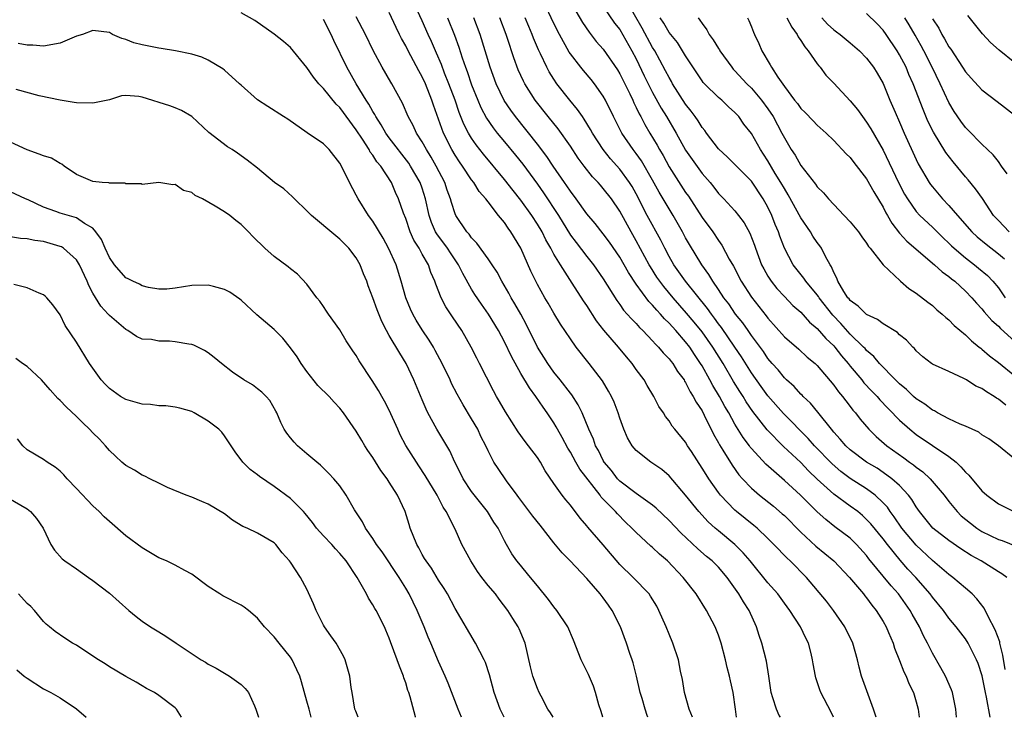
# Model space of a CAD drawing. Units: inches. Extents: x 2641205 to 2643000, y 1560000 to 1561272.
# Drawn here: x 2642486 to 2642606, y 1560000 to 1560085 of the extents above; entities that cross this region are included whole.
import ezdxf

# ---------------------------------------------------------------- set-up
doc = ezdxf.new("R2010")
doc.units = ezdxf.units.IN
doc.header["$MEASUREMENT"] = 0
doc.layers.add('LD26401560_2ft', color=104, linetype='Continuous')

msp = doc.modelspace()

# ---------------------------------------------------------------- linework, layer by layer
at = {"layer": 'LD26401560_2ft'}
for points, elevation in [([(2642590.14, 1560000), (2642589.82, 1560001), (2642588.39, 1560005), (2642588.08, 1560006.08), (2642587.87, 1560007), (2642587.31, 1560009), (2642586.35, 1560011), (2642584.97, 1560013), (2642584.1, 1560014.1), (2642581.68, 1560017), (2642579.7, 1560019), (2642579.33, 1560019.33), (2642577.73, 1560021), (2642577, 1560021.73), (2642575.68, 1560023), (2642575.31, 1560023.31), (2642573.2, 1560025), (2642573, 1560025.18), (2642571.26, 1560027), (2642571, 1560027.33), (2642569.81, 1560029), (2642569.49, 1560029.49), (2642569, 1560030.3), (2642567.7, 1560032.3), (2642567.25, 1560033), (2642567, 1560033.43), (2642565.69, 1560035), (2642565.39, 1560035.39), (2642565, 1560036.03), (2642564.56, 1560036.56), (2642564.3, 1560037), (2642563.76, 1560037.76), (2642563.15, 1560039), (2642562.33, 1560040.33), (2642561.95, 1560041), (2642561, 1560042.29), (2642560.51, 1560043), (2642559.82, 1560043.82), (2642558.87, 1560045), (2642557.06, 1560047.06), (2642556.17, 1560048.17), (2642555, 1560050.03), (2642554.6, 1560050.6), (2642553.23, 1560052.77), (2642551.79, 1560055), (2642551, 1560056.29), (2642550.62, 1560057), (2642550.02, 1560058.02), (2642549.56, 1560059), (2642549, 1560059.95), (2642548.32, 1560061), (2642547, 1560062.85), (2642546.04, 1560064.04), (2642545, 1560065.38), (2642542.43, 1560068.43), (2642541.56, 1560069.56), (2642541, 1560070.4), (2642540.64, 1560071), (2642540.08, 1560072.08), (2642539.5, 1560073.5), (2642538.99, 1560075), (2642538.25, 1560077), (2642537.73, 1560078.27), (2642537.33, 1560079.33), (2642536.73, 1560080.73), (2642536.6, 1560081), (2642536.13, 1560082.13), (2642535.73, 1560083), (2642535, 1560084.63), (2642533.9, 1560087)], 8166), ([(2642606.01, 1560017), (2642605.43, 1560017.43), (2642605, 1560017.68), (2642602.91, 1560019), (2642601.68, 1560019.68), (2642600.46, 1560020.46), (2642599, 1560021.47), (2642597.02, 1560023), (2642595.4, 1560025), (2642595, 1560025.58), (2642594.47, 1560026.47), (2642594.08, 1560027), (2642593, 1560028.16), (2642592.07, 1560029), (2642591, 1560029.77), (2642590.26, 1560030.26), (2642588.99, 1560031), (2642587, 1560032.5), (2642586.46, 1560033), (2642585.8, 1560033.8), (2642585, 1560034.66), (2642584.71, 1560035), (2642583.07, 1560037.07), (2642582.17, 1560038.17), (2642581.29, 1560039), (2642581.15, 1560039.15), (2642581, 1560039.29), (2642580.19, 1560040.19), (2642579.26, 1560041), (2642579, 1560041.25), (2642578.23, 1560042.23), (2642577.53, 1560043), (2642577, 1560043.62), (2642576.45, 1560044.45), (2642575, 1560046.42), (2642574.77, 1560046.77), (2642574.6, 1560047), (2642573.95, 1560047.95), (2642573.07, 1560049), (2642572.25, 1560050.25), (2642571.66, 1560051), (2642571, 1560052.01), (2642570.31, 1560053), (2642569.83, 1560053.83), (2642568.97, 1560055), (2642567.47, 1560057.47), (2642567, 1560058.29), (2642566.63, 1560059), (2642565.49, 1560061), (2642565, 1560061.79), (2642563.81, 1560063.81), (2642563, 1560065.29), (2642561.63, 1560067.63), (2642561, 1560068.52), (2642560.62, 1560069), (2642559.25, 1560071), (2642558.23, 1560073), (2642557.28, 1560075), (2642557, 1560075.51), (2642555.95, 1560077), (2642555.53, 1560077.53), (2642554.6, 1560078.6), (2642554.28, 1560079), (2642553, 1560080.63), (2642552.85, 1560080.85), (2642551.67, 1560083), (2642551, 1560084.32), (2642549.73, 1560087)], 8176), ([(2642552.98, 1560087), (2642554.46, 1560084.46), (2642555.27, 1560083.27), (2642556.15, 1560082.15), (2642557, 1560081.2), (2642558.71, 1560078.71), (2642559, 1560078.22), (2642560.21, 1560075.79), (2642560.58, 1560075), (2642560.7, 1560074.7), (2642561, 1560074.13), (2642561.36, 1560073.36), (2642561.56, 1560073), (2642562.04, 1560072.04), (2642562.65, 1560071), (2642563.54, 1560069.54), (2642563.82, 1560069), (2642564.26, 1560068.26), (2642565, 1560066.92), (2642567, 1560063.8), (2642567.34, 1560063.34), (2642569, 1560060.75), (2642570.31, 1560059), (2642571, 1560057.93), (2642571.39, 1560057.39), (2642572.3, 1560055.7), (2642572.82, 1560054.82), (2642573.76, 1560053), (2642575, 1560051.08), (2642576.8, 1560048.8), (2642577, 1560048.53), (2642579, 1560046.25), (2642580.74, 1560044.74), (2642581.78, 1560043.78), (2642582.73, 1560043), (2642583, 1560042.74), (2642585, 1560040.36), (2642585.56, 1560039.56), (2642586.06, 1560039), (2642586.46, 1560038.46), (2642587, 1560037.78), (2642587.33, 1560037.33), (2642587.63, 1560037), (2642588.22, 1560036.22), (2642589.26, 1560035), (2642590.14, 1560034.14), (2642591.46, 1560033), (2642593.53, 1560031.53), (2642594.22, 1560031), (2642594.68, 1560030.68), (2642595, 1560030.39), (2642595.82, 1560029.82), (2642596.71, 1560029), (2642598.4, 1560027), (2642599, 1560026.22), (2642599.99, 1560025), (2642600.5, 1560024.5), (2642601.6, 1560023.6), (2642602.37, 1560023), (2642603, 1560022.59), (2642605, 1560021.62), (2642605.47, 1560021.47), (2642608.32, 1560020.32)], 8178), ([(2642607, 1560031.38), (2642605.03, 1560033), (2642603.84, 1560033.84), (2642603, 1560034.35), (2642602.64, 1560034.64), (2642601, 1560035.39), (2642600.37, 1560035.63), (2642599, 1560036.28), (2642597.61, 1560037), (2642597.23, 1560037.23), (2642597, 1560037.31), (2642596.05, 1560038.05), (2642595, 1560038.72), (2642594.69, 1560039), (2642593.83, 1560039.83), (2642593, 1560040.51), (2642592.5, 1560041), (2642590.54, 1560043), (2642589.86, 1560043.86), (2642589, 1560044.57), (2642588.81, 1560044.81), (2642588.62, 1560045), (2642587, 1560046.57), (2642585.86, 1560047.86), (2642584.88, 1560048.88), (2642583.23, 1560051), (2642583.15, 1560051.15), (2642583, 1560051.34), (2642581.61, 1560053), (2642581.38, 1560053.38), (2642580.09, 1560055), (2642579.01, 1560057.01), (2642578.46, 1560058.46), (2642578.29, 1560059), (2642577.89, 1560059.89), (2642577.48, 1560061), (2642577, 1560062), (2642576.44, 1560063), (2642575, 1560065.16), (2642574.08, 1560066.08), (2642573, 1560067.2), (2642572.08, 1560068.08), (2642571, 1560069.07), (2642569.53, 1560071), (2642569.32, 1560071.32), (2642569, 1560071.7), (2642568.51, 1560072.51), (2642568.18, 1560073), (2642567.68, 1560073.68), (2642567, 1560074.53), (2642565.43, 1560077), (2642565.28, 1560077.28), (2642565, 1560077.75), (2642564.58, 1560078.58), (2642563.88, 1560079.88), (2642563.25, 1560081), (2642563, 1560081.4), (2642561.74, 1560083.74), (2642559.87, 1560087)], 8182), ([(2642567.85, 1560000), (2642567.45, 1560001), (2642566.87, 1560003), (2642566.61, 1560004.61), (2642566.38, 1560005.62), (2642566.12, 1560007), (2642565.46, 1560009), (2642565, 1560010.09), (2642564.65, 1560011), (2642563.77, 1560013), (2642563.49, 1560013.49), (2642562.74, 1560014.74), (2642562.56, 1560015), (2642560.63, 1560017), (2642559, 1560018.58), (2642557, 1560020.97), (2642555.12, 1560023.12), (2642555, 1560023.28), (2642554.2, 1560024.2), (2642553, 1560025.78), (2642552.45, 1560026.45), (2642552.02, 1560027), (2642551, 1560028.42), (2642549.96, 1560029.96), (2642549.37, 1560031), (2642549, 1560031.56), (2642547.93, 1560033), (2642547.52, 1560033.52), (2642546.68, 1560034.68), (2642545.12, 1560037.12), (2642544.4, 1560038.4), (2642544.04, 1560039), (2642543.67, 1560039.67), (2642541.98, 1560043), (2642541.63, 1560043.63), (2642540.94, 1560045), (2642539.8, 1560047), (2642538.69, 1560048.69), (2642537.88, 1560049.88), (2642537.3, 1560051), (2642536.64, 1560052.64), (2642536.54, 1560053), (2642536.07, 1560054.07), (2642535.76, 1560055), (2642535, 1560056.3), (2642534.62, 1560057), (2642533.99, 1560057.99), (2642533.55, 1560059), (2642533, 1560060.62), (2642532.74, 1560061.26), (2642532.14, 1560063), (2642531.77, 1560063.77), (2642531.27, 1560065), (2642529.96, 1560067), (2642529.51, 1560067.51), (2642529, 1560068.31), (2642528.69, 1560068.69), (2642528.54, 1560069), (2642527.75, 1560070.25), (2642527, 1560071.4), (2642525, 1560074.1), (2642524.53, 1560074.53), (2642523, 1560076.42), (2642522.44, 1560077), (2642521.79, 1560077.79), (2642521, 1560078.97), (2642519, 1560081.41), (2642518.14, 1560082.14), (2642517, 1560083.04), (2642514.68, 1560084.68), (2642513, 1560085.62)], 8158), ([(2642584.99, 1560000), (2642584.7, 1560000.64), (2642583.45, 1560003), (2642583.33, 1560003.33), (2642583, 1560004.33), (2642582.82, 1560004.81), (2642582.77, 1560005), (2642582.49, 1560006.49), (2642582.43, 1560007), (2642582.26, 1560007.74), (2642581.94, 1560009), (2642581.61, 1560009.61), (2642580.97, 1560011), (2642579.66, 1560013), (2642579, 1560013.87), (2642578.19, 1560015), (2642577, 1560016.36), (2642574.85, 1560019), (2642574.01, 1560020.01), (2642573, 1560021.01), (2642571, 1560022.66), (2642570.59, 1560023), (2642569.76, 1560023.76), (2642568.6, 1560025), (2642567, 1560026.99), (2642565, 1560029.34), (2642564.1, 1560030.1), (2642562.77, 1560031), (2642561, 1560032.41), (2642560.51, 1560033), (2642559.96, 1560033.96), (2642559.48, 1560035), (2642559, 1560036.37), (2642558.8, 1560037), (2642558.31, 1560038.31), (2642558, 1560039), (2642557.65, 1560039.65), (2642556.89, 1560040.89), (2642555.3, 1560043), (2642553.71, 1560045), (2642553, 1560045.98), (2642551.79, 1560047.79), (2642551, 1560049.11), (2642550.32, 1560050.32), (2642549.91, 1560051), (2642549, 1560052.6), (2642548.21, 1560054.21), (2642546.99, 1560057), (2642545.78, 1560059), (2642545.44, 1560059.44), (2642545, 1560060.12), (2642544.28, 1560061), (2642543, 1560062.63), (2642542.73, 1560063), (2642541.92, 1560063.92), (2642541.26, 1560065), (2642541, 1560065.33), (2642539.89, 1560067), (2642539.52, 1560067.52), (2642539, 1560068.33), (2642538.6, 1560069), (2642537.6, 1560071), (2642536.38, 1560074.38), (2642536.18, 1560075), (2642535.39, 1560077), (2642535, 1560077.86), (2642534.58, 1560078.58), (2642533.29, 1560081), (2642533, 1560081.59), (2642532.49, 1560082.49), (2642532.26, 1560083), (2642531.83, 1560083.83), (2642531, 1560085.67)], 8164), ([(2642557, 1560086.39), (2642558.38, 1560084.38), (2642559, 1560083.59), (2642560.49, 1560081), (2642561, 1560080.01), (2642561.97, 1560077.97), (2642562.45, 1560077), (2642563, 1560075.95), (2642564.05, 1560074.05), (2642564.69, 1560073), (2642565.84, 1560071), (2642567, 1560068.92), (2642567.79, 1560067.79), (2642569, 1560066.11), (2642569.97, 1560065), (2642570.44, 1560064.44), (2642571, 1560063.66), (2642571.65, 1560063), (2642573, 1560061.54), (2642573.43, 1560061), (2642574.11, 1560060.11), (2642574.82, 1560058.82), (2642575.37, 1560057.37), (2642575.49, 1560057), (2642576.24, 1560055), (2642576.49, 1560054.49), (2642577, 1560053.61), (2642577.39, 1560053), (2642578.1, 1560052.1), (2642579, 1560051.14), (2642580.05, 1560050.05), (2642581, 1560049.22), (2642582.04, 1560048.04), (2642583, 1560047.26), (2642584.04, 1560046.04), (2642585, 1560045.14), (2642585.13, 1560045), (2642585.93, 1560043.93), (2642586.75, 1560043), (2642587, 1560042.68), (2642588.42, 1560041), (2642588.67, 1560040.67), (2642589.64, 1560039.64), (2642590.27, 1560039), (2642590.59, 1560038.59), (2642591.56, 1560037.56), (2642592.13, 1560037), (2642592.54, 1560036.54), (2642593, 1560036.1), (2642594.23, 1560035), (2642595, 1560034.37), (2642597, 1560033.02), (2642599, 1560031.71), (2642599.88, 1560031), (2642600.46, 1560030.46), (2642601, 1560029.81), (2642601.42, 1560029.42), (2642603, 1560027.52), (2642603.6, 1560027), (2642605, 1560025.95), (2642606.88, 1560025)], 8180), ([(2642606.3, 1560059), (2642605, 1560060.36), (2642604.42, 1560061), (2642603.06, 1560063.06), (2642602.24, 1560064.24), (2642601.32, 1560065.32), (2642601, 1560065.68), (2642599.5, 1560067.5), (2642598.63, 1560068.63), (2642597.1, 1560071.1), (2642596.45, 1560072.45), (2642595.85, 1560073.85), (2642594.64, 1560077), (2642594.13, 1560078.13), (2642593.78, 1560079), (2642593, 1560080.52), (2642592.72, 1560081), (2642591.38, 1560083), (2642591, 1560083.53), (2642590.29, 1560084.29), (2642589, 1560085.55)], 8194), ([(2642573.19, 1560000), (2642573.07, 1560001), (2642572.77, 1560003), (2642572.45, 1560004.45), (2642572.35, 1560005), (2642572.05, 1560006.05), (2642571.86, 1560007), (2642571.33, 1560009), (2642571, 1560009.97), (2642570.6, 1560011), (2642569.56, 1560013), (2642568.29, 1560015), (2642566.71, 1560017), (2642564.81, 1560019), (2642563.83, 1560019.83), (2642563, 1560020.62), (2642562.79, 1560020.79), (2642561, 1560022.45), (2642560.48, 1560023), (2642559.71, 1560023.71), (2642558.71, 1560024.71), (2642558.48, 1560025), (2642556.76, 1560026.76), (2642556.61, 1560027), (2642554.16, 1560030.16), (2642553.68, 1560031), (2642553, 1560032.24), (2642552.7, 1560032.7), (2642552, 1560034), (2642551.44, 1560035), (2642551.29, 1560035.29), (2642551, 1560035.77), (2642550.19, 1560037), (2642549.69, 1560037.69), (2642548.8, 1560039), (2642548.03, 1560040.03), (2642547, 1560041.8), (2642545.85, 1560043.85), (2642545, 1560045.62), (2642544.27, 1560047), (2642543.07, 1560049), (2642542.2, 1560050.2), (2642541.4, 1560051.4), (2642541, 1560052.04), (2642539.93, 1560053.93), (2642539.41, 1560055), (2642538.44, 1560056.44), (2642538.08, 1560057), (2642536.76, 1560058.76), (2642536.62, 1560059), (2642536.13, 1560060.13), (2642535.83, 1560061), (2642535.41, 1560063), (2642535, 1560064.29), (2642534.75, 1560065), (2642533.6, 1560067), (2642533.36, 1560067.36), (2642531, 1560070.42), (2642530.58, 1560071), (2642530.02, 1560072.02), (2642529.37, 1560073), (2642529.25, 1560073.25), (2642529, 1560073.64), (2642528.53, 1560074.53), (2642528.2, 1560075), (2642526.97, 1560077), (2642525.83, 1560079), (2642524.26, 1560082.26), (2642523.93, 1560083), (2642523, 1560084.79)], 8160), ([(2642578.52, 1560000), (2642578.36, 1560000.24), (2642578.03, 1560001), (2642577.62, 1560002.38), (2642577.39, 1560003), (2642577.1, 1560005), (2642576.82, 1560006.82), (2642576.25, 1560009), (2642575.94, 1560009.94), (2642575.62, 1560011), (2642574.72, 1560013), (2642574.03, 1560014.03), (2642573.45, 1560015), (2642572.05, 1560017), (2642571, 1560018.23), (2642570.24, 1560019), (2642569.55, 1560019.55), (2642568.47, 1560020.47), (2642566.42, 1560022.42), (2642565, 1560023.93), (2642563.42, 1560025.42), (2642563, 1560025.77), (2642561.29, 1560027), (2642561, 1560027.19), (2642559, 1560028.72), (2642558.73, 1560029), (2642557.98, 1560029.98), (2642557.12, 1560031), (2642557, 1560031.2), (2642556.41, 1560032.41), (2642556.07, 1560033), (2642555.8, 1560033.8), (2642555.25, 1560035), (2642554.45, 1560037), (2642553.97, 1560037.97), (2642553.18, 1560039.18), (2642553, 1560039.38), (2642551.76, 1560041), (2642551, 1560041.94), (2642550.25, 1560043), (2642549, 1560044.98), (2642547.69, 1560047.69), (2642547, 1560049), (2642546.27, 1560050.27), (2642545.82, 1560051), (2642545.54, 1560051.54), (2642544.66, 1560053), (2642544.09, 1560054.09), (2642543.5, 1560055), (2642543, 1560055.73), (2642541.64, 1560057.64), (2642541, 1560058.28), (2642540.7, 1560058.7), (2642540.42, 1560059), (2642539.07, 1560061), (2642539, 1560061.17), (2642538.56, 1560062.56), (2642538.46, 1560063), (2642538.05, 1560064.05), (2642537.74, 1560065), (2642536.7, 1560067), (2642536.09, 1560068.09), (2642535.51, 1560069), (2642535, 1560069.95), (2642534.32, 1560071), (2642533.91, 1560071.91), (2642533.29, 1560073), (2642532.62, 1560074.62), (2642531.32, 1560077), (2642531.2, 1560077.2), (2642530.15, 1560079), (2642529.05, 1560081.05), (2642528.1, 1560083), (2642527, 1560085.13)], 8162), ([(2642538.09, 1560085), (2642538.92, 1560082.92), (2642539.45, 1560081.45), (2642539.86, 1560080.14), (2642540.26, 1560079), (2642540.47, 1560078.47), (2642541, 1560076.87), (2642541.75, 1560075), (2642542.13, 1560074.13), (2642542.82, 1560072.82), (2642543.63, 1560071.63), (2642544.13, 1560071), (2642545, 1560069.93), (2642546.33, 1560068.33), (2642547.23, 1560067.23), (2642549, 1560064.81), (2642549.75, 1560063.75), (2642551.56, 1560061), (2642553, 1560058.6), (2642553.69, 1560057.69), (2642555, 1560056.01), (2642555.82, 1560055), (2642557, 1560053.28), (2642558.65, 1560050.65), (2642559, 1560050.17), (2642559.47, 1560049.47), (2642559.92, 1560049), (2642560.42, 1560048.42), (2642561, 1560047.85), (2642561.39, 1560047.39), (2642561.81, 1560047), (2642563, 1560045.76), (2642563.34, 1560045.34), (2642563.72, 1560045), (2642564.29, 1560044.29), (2642565, 1560043.58), (2642565.24, 1560043.24), (2642565.45, 1560043), (2642566.03, 1560042.03), (2642566.81, 1560041), (2642566.87, 1560040.87), (2642567, 1560040.7), (2642567.57, 1560039.57), (2642567.94, 1560039), (2642568.29, 1560038.29), (2642569, 1560037.24), (2642569.27, 1560036.73), (2642570.41, 1560034.41), (2642571, 1560033.36), (2642571.12, 1560033.12), (2642571.53, 1560032.47), (2642572.64, 1560030.64), (2642573.48, 1560029.48), (2642573.9, 1560029), (2642575, 1560027.83), (2642575.97, 1560027), (2642577.67, 1560025.67), (2642578.75, 1560024.75), (2642579, 1560024.53), (2642581, 1560022.52), (2642582.81, 1560020.81), (2642585.02, 1560019), (2642586.93, 1560017), (2642588.61, 1560015), (2642588.78, 1560014.78), (2642589, 1560014.51), (2642589.63, 1560013.63), (2642590.16, 1560013), (2642591, 1560011.66), (2642591.38, 1560011), (2642591.67, 1560010.32), (2642592.22, 1560009), (2642592.39, 1560008.39), (2642593, 1560006.89), (2642593.51, 1560005.51), (2642593.78, 1560005), (2642594.12, 1560004.12), (2642594.67, 1560003), (2642595, 1560001.9), (2642595.24, 1560001), (2642595.38, 1560000)], 8168), ([(2642599.9, 1560000), (2642599.85, 1560001), (2642599.43, 1560003), (2642599.32, 1560003.32), (2642598.58, 1560005), (2642598.03, 1560006.03), (2642597, 1560007.81), (2642596.41, 1560009), (2642595.91, 1560009.91), (2642595.4, 1560011), (2642594.53, 1560012.53), (2642594.27, 1560013), (2642592.86, 1560015), (2642591.99, 1560015.99), (2642589.28, 1560019.28), (2642589, 1560019.66), (2642587.78, 1560021), (2642587, 1560021.76), (2642585.15, 1560023.15), (2642584.03, 1560024.03), (2642583, 1560024.96), (2642580.95, 1560027), (2642579, 1560028.8), (2642576.75, 1560030.75), (2642575, 1560032.67), (2642574.85, 1560032.85), (2642574.75, 1560033), (2642573.99, 1560033.99), (2642573, 1560035.64), (2642572.24, 1560037), (2642571.77, 1560037.77), (2642571.11, 1560039), (2642570.31, 1560040.31), (2642569.95, 1560041), (2642569, 1560042.72), (2642568.83, 1560043), (2642568.08, 1560044.08), (2642567.5, 1560045), (2642567, 1560045.65), (2642565.8, 1560047), (2642565, 1560047.89), (2642564.43, 1560048.43), (2642563.96, 1560049), (2642563.49, 1560049.49), (2642563, 1560050.09), (2642562.54, 1560050.54), (2642561, 1560052.66), (2642560.06, 1560054.06), (2642559, 1560055.91), (2642557.75, 1560057.75), (2642557, 1560058.76), (2642556, 1560060), (2642555, 1560061.17), (2642553.71, 1560063), (2642553, 1560063.93), (2642552.58, 1560064.58), (2642552.28, 1560065), (2642550.92, 1560067), (2642550.16, 1560068.16), (2642549, 1560069.67), (2642546.33, 1560073), (2642545.77, 1560073.77), (2642544.96, 1560074.96), (2642543.98, 1560077), (2642543.27, 1560079), (2642542.67, 1560081), (2642542.03, 1560083), (2642541.29, 1560085)], 8170), ([(2642604, 1560000), (2642603.56, 1560002.44), (2642603.42, 1560003), (2642603.04, 1560005.04), (2642602.56, 1560006.56), (2642602.36, 1560007), (2642601.34, 1560009), (2642601, 1560009.52), (2642599.89, 1560011), (2642599, 1560012.06), (2642598.32, 1560013), (2642597, 1560014.61), (2642596.72, 1560015), (2642594.98, 1560017), (2642594.02, 1560018.02), (2642593.09, 1560019.09), (2642591.53, 1560021), (2642591, 1560021.69), (2642589.51, 1560023.51), (2642589, 1560024.06), (2642588.51, 1560024.51), (2642587.91, 1560025), (2642587, 1560025.67), (2642585, 1560027.12), (2642583, 1560028.95), (2642581.95, 1560029.95), (2642581, 1560030.95), (2642578.9, 1560032.9), (2642576.92, 1560034.92), (2642575.16, 1560037.16), (2642574.36, 1560038.36), (2642573.98, 1560039), (2642573.59, 1560039.59), (2642572.83, 1560040.83), (2642571.56, 1560043), (2642570.31, 1560045), (2642569, 1560046.84), (2642568.04, 1560048.04), (2642567.13, 1560049.13), (2642565.48, 1560051), (2642564.35, 1560052.35), (2642563.86, 1560053), (2642563.51, 1560053.51), (2642562.73, 1560054.73), (2642562.57, 1560055), (2642561, 1560057.92), (2642560.38, 1560059), (2642559, 1560061.52), (2642557.99, 1560063), (2642557, 1560064.28), (2642556.66, 1560064.66), (2642556.37, 1560065), (2642555.7, 1560065.7), (2642554.69, 1560067), (2642553.97, 1560067.97), (2642553, 1560069.43), (2642551.51, 1560071.51), (2642550.3, 1560073), (2642548.73, 1560075), (2642547.46, 1560077), (2642547.3, 1560077.3), (2642546.68, 1560078.68), (2642546.13, 1560080.13), (2642545.86, 1560081), (2642545.63, 1560081.63), (2642545.19, 1560083), (2642544.43, 1560085)], 8172), ([(2642605.82, 1560005.82), (2642605.54, 1560007.54), (2642605.18, 1560009), (2642605.16, 1560009.16), (2642604.63, 1560010.63), (2642603.75, 1560012.25), (2642603.27, 1560013.27), (2642602.4, 1560014.4), (2642601.81, 1560015), (2642601, 1560015.71), (2642599.47, 1560017), (2642599, 1560017.34), (2642597, 1560019.06), (2642595, 1560020.94), (2642593.27, 1560023), (2642592.36, 1560024.36), (2642591.87, 1560025), (2642591.52, 1560025.52), (2642591, 1560026.08), (2642590.04, 1560027), (2642589, 1560027.76), (2642587, 1560029.03), (2642585.87, 1560029.87), (2642584.79, 1560030.79), (2642582.65, 1560033), (2642581.88, 1560033.88), (2642578.91, 1560036.91), (2642577, 1560039.07), (2642576.19, 1560040.19), (2642575, 1560041.88), (2642573.81, 1560043.81), (2642573, 1560045), (2642571.37, 1560047.37), (2642571, 1560047.84), (2642570.51, 1560048.51), (2642570.13, 1560049), (2642569.67, 1560049.67), (2642566.98, 1560053), (2642565.57, 1560055), (2642565, 1560056.01), (2642564.47, 1560057), (2642563.99, 1560057.99), (2642562.35, 1560061), (2642561, 1560063.63), (2642560.5, 1560064.5), (2642560.19, 1560065), (2642559, 1560066.61), (2642557.88, 1560067.88), (2642556.99, 1560068.99), (2642555.69, 1560071), (2642555.45, 1560071.45), (2642554.69, 1560072.69), (2642554.46, 1560073), (2642553.88, 1560073.88), (2642552.93, 1560075), (2642551.37, 1560077), (2642551, 1560077.54), (2642550.44, 1560078.44), (2642550.14, 1560079), (2642549.38, 1560080.62), (2642549.13, 1560081.13), (2642548.53, 1560082.53), (2642548.36, 1560083), (2642547.94, 1560083.94), (2642547.52, 1560085)], 8174), ([(2642605.92, 1560037.92), (2642605, 1560038.68), (2642604.79, 1560038.79), (2642604.49, 1560039), (2642603.55, 1560039.55), (2642603, 1560039.95), (2642602.25, 1560040.25), (2642601.13, 1560041), (2642600.81, 1560041.19), (2642599, 1560042.03), (2642597, 1560042.9), (2642596.86, 1560043), (2642595.83, 1560043.83), (2642595, 1560044.56), (2642594.81, 1560044.81), (2642594.61, 1560045), (2642593.83, 1560045.83), (2642593, 1560046.5), (2642592.76, 1560046.76), (2642591, 1560047.84), (2642590.33, 1560048.33), (2642589, 1560048.95), (2642587.97, 1560049.97), (2642587, 1560050.66), (2642586.86, 1560050.86), (2642586.73, 1560051), (2642586.23, 1560051.77), (2642585.51, 1560053), (2642585.38, 1560053.38), (2642585, 1560054.05), (2642584.73, 1560054.73), (2642584.55, 1560055), (2642583.99, 1560056.01), (2642583.51, 1560057), (2642583.31, 1560057.31), (2642583, 1560057.71), (2642582.48, 1560058.48), (2642582.17, 1560059), (2642581, 1560060.69), (2642579.48, 1560063.48), (2642579, 1560064.25), (2642578.59, 1560065), (2642577.9, 1560066.1), (2642577, 1560067.62), (2642576.46, 1560068.46), (2642576.09, 1560069), (2642575, 1560070.95), (2642574.09, 1560072.09), (2642573.45, 1560073), (2642573, 1560073.5), (2642572.21, 1560074.21), (2642571.39, 1560075), (2642571, 1560075.34), (2642569.3, 1560077), (2642569.15, 1560077.15), (2642569, 1560077.36), (2642567, 1560080.4), (2642566.64, 1560081), (2642566, 1560082), (2642565, 1560083.23), (2642564.36, 1560084.36), (2642563.91, 1560085)], 8184), ([(2642568.52, 1560085), (2642568.74, 1560084.74), (2642569, 1560084.34), (2642569.57, 1560083.57), (2642569.88, 1560083), (2642570.35, 1560082.35), (2642571, 1560081.27), (2642571.11, 1560081.11), (2642571.17, 1560081), (2642572.6, 1560079), (2642572.78, 1560078.78), (2642573, 1560078.58), (2642574.45, 1560077), (2642575, 1560076.46), (2642576.24, 1560075), (2642577, 1560073.95), (2642577.63, 1560073), (2642578.71, 1560071), (2642579, 1560070.42), (2642579.84, 1560069), (2642580.31, 1560068.31), (2642581, 1560067.07), (2642582.8, 1560064.8), (2642583, 1560064.48), (2642583.75, 1560063.75), (2642584.38, 1560063), (2642585, 1560062.31), (2642586.28, 1560061), (2642587, 1560060.22), (2642587.99, 1560059), (2642588.4, 1560058.4), (2642589, 1560057.64), (2642589.23, 1560057.23), (2642589.44, 1560057), (2642591.01, 1560055.01), (2642593.05, 1560053.05), (2642593.12, 1560053), (2642594.11, 1560052.11), (2642595, 1560051.56), (2642596.44, 1560050.44), (2642597, 1560050.03), (2642597.53, 1560049.53), (2642598.17, 1560049), (2642598.6, 1560048.6), (2642599, 1560048.3), (2642599.63, 1560047.63), (2642601, 1560046.49), (2642601.75, 1560045.75), (2642602.68, 1560045), (2642602.85, 1560044.85), (2642603, 1560044.73), (2642603.93, 1560043.92), (2642605, 1560043.14), (2642607, 1560041.49)], 8186), ([(2642574.52, 1560085), (2642574.68, 1560084.68), (2642575, 1560083.92), (2642575.25, 1560083.25), (2642575.38, 1560083), (2642575.9, 1560081.9), (2642576.26, 1560081), (2642577.29, 1560079.29), (2642577.43, 1560079), (2642578.19, 1560077.81), (2642579, 1560076.66), (2642580.24, 1560075), (2642580.58, 1560074.58), (2642581, 1560073.98), (2642581.51, 1560073.51), (2642582.5, 1560072.5), (2642583, 1560071.96), (2642584.07, 1560071), (2642585, 1560070.09), (2642586.5, 1560068.5), (2642587, 1560068.03), (2642587.44, 1560067.44), (2642589, 1560065.45), (2642589.88, 1560063.88), (2642591, 1560062.02), (2642591.33, 1560061.33), (2642591.53, 1560061), (2642592.05, 1560060.05), (2642593, 1560058.83), (2642593.87, 1560057.87), (2642597.26, 1560055), (2642598.16, 1560054.16), (2642599, 1560053.56), (2642599.3, 1560053.3), (2642599.7, 1560053), (2642601, 1560051.8), (2642601.78, 1560051), (2642602.34, 1560050.34), (2642603, 1560049.65), (2642603.28, 1560049.28), (2642604.22, 1560048.22), (2642605, 1560047.54), (2642605.25, 1560047.25), (2642607, 1560045.69)], 8188), ([(2642579.29, 1560085), (2642579.89, 1560083.89), (2642580.55, 1560083), (2642580.69, 1560082.69), (2642581, 1560082.26), (2642581.48, 1560081.48), (2642581.9, 1560081), (2642583, 1560079.43), (2642583.18, 1560079.18), (2642583.36, 1560079), (2642584.05, 1560078.05), (2642585, 1560077.06), (2642587, 1560074.93), (2642587.87, 1560073.87), (2642588.48, 1560073), (2642589, 1560072.32), (2642589.51, 1560071.51), (2642591, 1560068.93), (2642592.85, 1560065), (2642593.6, 1560063.6), (2642593.95, 1560063), (2642595, 1560061.49), (2642595.45, 1560061), (2642597, 1560059.55), (2642598.29, 1560058.29), (2642599, 1560057.62), (2642599.31, 1560057.31), (2642599.64, 1560057), (2642601, 1560055.85), (2642602.12, 1560055), (2642602.6, 1560054.6), (2642603.68, 1560053.68), (2642604.33, 1560053), (2642605, 1560052.2), (2642605.84, 1560051)], 8190), ([(2642583.57, 1560085), (2642584.26, 1560084.26), (2642585, 1560083.57), (2642585.32, 1560083.32), (2642585.77, 1560083), (2642587, 1560081.97), (2642588.12, 1560081), (2642589, 1560080.1), (2642589.82, 1560079), (2642590.27, 1560078.27), (2642591, 1560077.02), (2642591.83, 1560075), (2642592.45, 1560073.55), (2642593, 1560072.34), (2642593.57, 1560071), (2642595, 1560067.78), (2642595.26, 1560067.26), (2642596.61, 1560065), (2642596.77, 1560064.77), (2642597, 1560064.46), (2642598.23, 1560063), (2642599, 1560062.19), (2642600.02, 1560061), (2642601.78, 1560059), (2642602.41, 1560058.41), (2642603.5, 1560057.5), (2642605, 1560056.34), (2642605.74, 1560055.74)], 8192), ([(2642606.06, 1560066.06), (2642605.39, 1560067), (2642605, 1560067.53), (2642604.35, 1560068.35), (2642603, 1560069.64), (2642601.35, 1560071.35), (2642601, 1560071.68), (2642600.44, 1560072.44), (2642599.63, 1560073.63), (2642599, 1560074.71), (2642597.94, 1560077), (2642596.96, 1560079), (2642595.94, 1560081), (2642595.61, 1560081.61), (2642594.89, 1560082.89), (2642594.15, 1560084.15), (2642593.62, 1560085)], 8196), ([(2642597, 1560084.88), (2642597.75, 1560083.75), (2642598.14, 1560083), (2642598.47, 1560082.47), (2642599, 1560081.5), (2642599.21, 1560081.21), (2642600.66, 1560079), (2642601, 1560078.44), (2642601.68, 1560077.68), (2642603, 1560076.24), (2642604.86, 1560074.86), (2642607, 1560073.18)], 8198), ([(2642607, 1560079.56), (2642605.09, 1560081.09), (2642604.03, 1560082.03), (2642603.07, 1560083.07), (2642601.31, 1560085.31)], 8200), ([(2642562.42, 1560000), (2642562.34, 1560000.22), (2642562.08, 1560001), (2642561.71, 1560002.29), (2642561.49, 1560003), (2642561.02, 1560005.02), (2642560.62, 1560006.62), (2642560.51, 1560007), (2642560.24, 1560007.76), (2642559.84, 1560009), (2642559.09, 1560011), (2642558.09, 1560013), (2642557.62, 1560013.62), (2642557, 1560014.52), (2642556.63, 1560015), (2642555, 1560016.87), (2642552.98, 1560019), (2642551.99, 1560019.99), (2642551, 1560021.21), (2642549.34, 1560023.34), (2642548.44, 1560024.44), (2642546.73, 1560026.73), (2642546.52, 1560027), (2642545.25, 1560028.75), (2642544.22, 1560030.22), (2642543.72, 1560031), (2642543, 1560032.37), (2642542.73, 1560033), (2642542.14, 1560034.14), (2642541.75, 1560035), (2642541, 1560036.29), (2642539.97, 1560037.97), (2642539.26, 1560039.26), (2642538.58, 1560040.58), (2642538.39, 1560041), (2642537.42, 1560043), (2642536.59, 1560044.59), (2642536.36, 1560045), (2642535.85, 1560045.85), (2642535, 1560047.11), (2642534.27, 1560048.27), (2642533.85, 1560049), (2642533.59, 1560049.59), (2642533.01, 1560051), (2642532.46, 1560053), (2642531.82, 1560055), (2642530.92, 1560057), (2642530.25, 1560058.25), (2642529, 1560060.31), (2642528.49, 1560061), (2642527.22, 1560063), (2642527, 1560063.46), (2642526.15, 1560065), (2642525.41, 1560066.59), (2642525, 1560067.35), (2642523.7, 1560069), (2642523, 1560069.71), (2642521.04, 1560071.04), (2642518.68, 1560072.68), (2642518.14, 1560073), (2642516.25, 1560074.25), (2642515, 1560075.04), (2642513, 1560076.82), (2642512.82, 1560077), (2642511, 1560078.63), (2642510.8, 1560078.8), (2642509, 1560079.88), (2642508.21, 1560080.21), (2642507, 1560080.61), (2642505.02, 1560081.02), (2642503.3, 1560081.3), (2642503, 1560081.33), (2642501, 1560081.71), (2642499.97, 1560081.97), (2642499, 1560082.36), (2642498.5, 1560082.5), (2642497.39, 1560083), (2642497, 1560083.22), (2642495, 1560083.46), (2642493.72, 1560083), (2642493, 1560082.78), (2642491, 1560081.95), (2642489, 1560081.55), (2642487.7, 1560081.7), (2642487, 1560081.68), (2642485.91, 1560081.91)], 8156), ([(2642556.94, 1560000), (2642556.74, 1560000.7), (2642556.48, 1560001.52), (2642556.06, 1560003), (2642555.8, 1560003.8), (2642555.19, 1560005.19), (2642554.32, 1560007), (2642553.39, 1560009.39), (2642552.71, 1560011), (2642551.37, 1560013), (2642551, 1560013.44), (2642550.33, 1560014.33), (2642549, 1560015.99), (2642548.14, 1560017), (2642546.73, 1560018.73), (2642546.48, 1560019), (2642545.88, 1560019.88), (2642545.25, 1560021), (2642545, 1560021.44), (2642544.23, 1560023), (2642543.7, 1560023.7), (2642542.93, 1560025), (2642541, 1560027.45), (2642539.96, 1560029), (2642539.66, 1560029.66), (2642538.97, 1560031), (2642538.37, 1560032.37), (2642538, 1560033), (2642536.78, 1560035), (2642535.69, 1560037), (2642535.47, 1560037.47), (2642535, 1560038.57), (2642534, 1560041), (2642533.07, 1560043), (2642532.27, 1560044.27), (2642531, 1560046.41), (2642530.66, 1560047), (2642530.09, 1560048.09), (2642529.52, 1560049.52), (2642529, 1560050.99), (2642528.45, 1560052.45), (2642528.26, 1560053), (2642527.89, 1560053.89), (2642527.47, 1560055), (2642527, 1560055.84), (2642526.09, 1560057), (2642525, 1560058.12), (2642524.51, 1560058.51), (2642521.56, 1560061), (2642521, 1560061.57), (2642519.47, 1560063), (2642519.25, 1560063.25), (2642518.2, 1560064.21), (2642517.07, 1560065), (2642515, 1560066.73), (2642513.73, 1560067.73), (2642512.57, 1560068.57), (2642511.91, 1560069), (2642511.34, 1560069.34), (2642509.09, 1560071.09), (2642507, 1560073.02), (2642505.75, 1560073.75), (2642505, 1560074.09), (2642504.33, 1560074.33), (2642501, 1560075.38), (2642500.56, 1560075.44), (2642499, 1560075.58), (2642498.48, 1560075.52), (2642497, 1560075.06), (2642495, 1560074.62), (2642493, 1560074.68), (2642492.74, 1560074.74), (2642491, 1560074.99), (2642488.48, 1560075.52), (2642485.68, 1560076.32)], 8154), ([(2642550.91, 1560000), (2642550.6, 1560000.53), (2642550.28, 1560001), (2642549.45, 1560002.55), (2642549.22, 1560003), (2642549, 1560003.49), (2642548.45, 1560005), (2642548.15, 1560006.15), (2642547.5, 1560009), (2642546.77, 1560010.77), (2642546.65, 1560011), (2642546, 1560012), (2642545.4, 1560013), (2642544.34, 1560014.34), (2642543.89, 1560015), (2642543, 1560016.01), (2642542.25, 1560017), (2642541.73, 1560017.73), (2642540.92, 1560019), (2642539.83, 1560021), (2642539, 1560022.86), (2642537.93, 1560025), (2642537.56, 1560025.56), (2642536.82, 1560027), (2642535.37, 1560029.37), (2642534.58, 1560030.58), (2642534.29, 1560031), (2642533.03, 1560033.03), (2642532.34, 1560034.34), (2642532.03, 1560035), (2642531, 1560037.33), (2642530.43, 1560038.42), (2642530.08, 1560039), (2642529.7, 1560039.7), (2642528.94, 1560040.94), (2642527.34, 1560043.34), (2642527, 1560043.96), (2642526.56, 1560044.56), (2642525.77, 1560045.77), (2642525, 1560047.09), (2642523.62, 1560049), (2642523.38, 1560049.38), (2642523, 1560049.92), (2642522.57, 1560050.57), (2642522.22, 1560051), (2642521, 1560052.65), (2642519.86, 1560053.86), (2642519, 1560054.5), (2642518.73, 1560054.73), (2642517, 1560056), (2642515.87, 1560057), (2642514.42, 1560058.42), (2642513.88, 1560059), (2642513, 1560059.88), (2642512.36, 1560060.36), (2642511.62, 1560061), (2642511, 1560061.43), (2642509.87, 1560062.13), (2642508.32, 1560063), (2642507.43, 1560063.43), (2642507, 1560063.8), (2642506.02, 1560064.02), (2642505, 1560064.76), (2642504.71, 1560064.71), (2642503, 1560065), (2642501, 1560064.77), (2642500.85, 1560064.85), (2642499, 1560064.83), (2642498.9, 1560064.9), (2642497, 1560064.92), (2642496.94, 1560064.94), (2642496.14, 1560065), (2642495, 1560065.13), (2642493, 1560065.99), (2642491.49, 1560067), (2642491.23, 1560067.23), (2642491, 1560067.3), (2642489.95, 1560067.95), (2642489, 1560068.22), (2642488.46, 1560068.46), (2642487, 1560068.97), (2642485, 1560069.9)], 8152), ([(2642544.97, 1560000), (2642544.67, 1560000.6), (2642544.49, 1560001), (2642543.76, 1560003), (2642543.17, 1560005.17), (2642542.68, 1560006.68), (2642542.54, 1560007), (2642541.99, 1560008.01), (2642541.48, 1560009), (2642539, 1560013.22), (2642538.07, 1560015), (2642537.67, 1560015.67), (2642537, 1560016.68), (2642536.13, 1560018.13), (2642535.47, 1560019), (2642535.3, 1560019.3), (2642535, 1560019.78), (2642534.59, 1560020.59), (2642534.33, 1560021), (2642533.56, 1560023), (2642533.42, 1560023.42), (2642532.93, 1560025), (2642531.99, 1560027), (2642531, 1560028.59), (2642530.74, 1560029), (2642529.99, 1560029.99), (2642529, 1560031.56), (2642528.41, 1560032.41), (2642528.03, 1560033), (2642527.66, 1560033.66), (2642527, 1560034.76), (2642525.46, 1560037), (2642525, 1560037.59), (2642524.32, 1560038.32), (2642523.7, 1560039), (2642522.34, 1560040.34), (2642521, 1560042.02), (2642520.29, 1560043), (2642519.81, 1560043.81), (2642519, 1560044.89), (2642518.06, 1560046.06), (2642517, 1560047.12), (2642514.93, 1560048.93), (2642513, 1560050.7), (2642512.83, 1560050.83), (2642511.65, 1560051.65), (2642511, 1560052.01), (2642509.66, 1560052.34), (2642509, 1560052.53), (2642507, 1560052.47), (2642505, 1560052.14), (2642503.96, 1560052.04), (2642503, 1560052.04), (2642501.77, 1560052.23), (2642501, 1560052.44), (2642500.64, 1560052.64), (2642499.84, 1560053), (2642499.3, 1560053.3), (2642499, 1560053.43), (2642497.61, 1560055), (2642497, 1560055.9), (2642496.48, 1560057), (2642496.06, 1560058.06), (2642495.37, 1560059), (2642495, 1560059.45), (2642493.98, 1560060.02), (2642493, 1560060.69), (2642491, 1560061.29), (2642490.51, 1560061.49), (2642489, 1560062.02), (2642487.12, 1560062.88), (2642486.82, 1560063), (2642485, 1560063.87)], 8150), ([(2642539.76, 1560000), (2642539.38, 1560001), (2642538.14, 1560004.14), (2642537.79, 1560005), (2642537, 1560006.79), (2642536.07, 1560009), (2642535.74, 1560009.74), (2642535.25, 1560011), (2642534.41, 1560013), (2642533.42, 1560015), (2642533, 1560015.7), (2642532.19, 1560017), (2642530.12, 1560020.12), (2642529.46, 1560021), (2642529, 1560021.75), (2642528.12, 1560023), (2642527.75, 1560023.75), (2642526.79, 1560025.21), (2642525.76, 1560027), (2642525, 1560028.13), (2642524.26, 1560029), (2642523.65, 1560029.65), (2642523, 1560030.3), (2642522.66, 1560030.66), (2642522.21, 1560031), (2642521, 1560032.04), (2642519.84, 1560033), (2642519.43, 1560033.43), (2642519, 1560033.95), (2642518.55, 1560034.55), (2642518.24, 1560035), (2642517.82, 1560035.82), (2642517.35, 1560037), (2642517.21, 1560037.21), (2642516.49, 1560038.49), (2642516.03, 1560039), (2642515.51, 1560039.51), (2642515, 1560039.94), (2642514.4, 1560040.4), (2642513.35, 1560041), (2642511.95, 1560041.95), (2642510.61, 1560043), (2642509.73, 1560043.73), (2642509, 1560044.28), (2642508.57, 1560044.57), (2642507.24, 1560045.24), (2642507, 1560045.3), (2642506.66, 1560045.34), (2642505, 1560045.65), (2642504.3, 1560045.7), (2642503, 1560045.7), (2642502.1, 1560045.9), (2642501, 1560045.97), (2642500.3, 1560046.3), (2642499.26, 1560047), (2642499, 1560047.13), (2642497, 1560048.83), (2642496.87, 1560049), (2642495.97, 1560049.97), (2642495, 1560051.54), (2642494.49, 1560052.49), (2642494.3, 1560053), (2642493.36, 1560055), (2642493, 1560055.58), (2642491.42, 1560057), (2642491.17, 1560057.17), (2642491, 1560057.24), (2642489, 1560057.82), (2642487.95, 1560057.95), (2642487, 1560058.15), (2642486.21, 1560058.21), (2642483, 1560058.73)], 8148), ([(2642534.2, 1560000), (2642534.19, 1560000.04), (2642533.53, 1560002.47), (2642533.36, 1560003), (2642533.26, 1560003.26), (2642533, 1560004.2), (2642532.79, 1560004.79), (2642532.74, 1560005), (2642532.23, 1560006.23), (2642531.96, 1560007), (2642531.16, 1560009.16), (2642531, 1560009.62), (2642530.6, 1560010.6), (2642530.43, 1560011), (2642529.39, 1560013), (2642529.24, 1560013.24), (2642529, 1560013.69), (2642528.48, 1560014.48), (2642528.22, 1560015), (2642527.28, 1560016.72), (2642527.11, 1560017), (2642525.76, 1560019), (2642525, 1560019.91), (2642524.47, 1560020.47), (2642524.01, 1560021), (2642523, 1560022.06), (2642522.17, 1560023), (2642521.67, 1560023.67), (2642520.77, 1560024.77), (2642520.57, 1560025), (2642519, 1560026.61), (2642517, 1560028.07), (2642515.25, 1560029.25), (2642515, 1560029.45), (2642514.11, 1560030.11), (2642513.23, 1560031), (2642512.26, 1560032.26), (2642511, 1560034.22), (2642510.65, 1560034.65), (2642510.31, 1560035), (2642509, 1560036.01), (2642507.29, 1560037), (2642507, 1560037.15), (2642505.57, 1560037.57), (2642505, 1560037.71), (2642503.84, 1560037.84), (2642503, 1560037.87), (2642502, 1560038), (2642501, 1560038.05), (2642499, 1560038.62), (2642498.36, 1560039), (2642497, 1560039.95), (2642496.47, 1560040.47), (2642496.01, 1560041), (2642494.58, 1560043), (2642493, 1560045.59), (2642491.62, 1560047.62), (2642491, 1560048.9), (2642490.12, 1560050.12), (2642489.38, 1560051), (2642489.2, 1560051.2), (2642489, 1560051.36), (2642488.46, 1560051.54), (2642487, 1560052.18), (2642485.41, 1560052.59)], 8146), ([(2642527.24, 1560000), (2642526.92, 1560000.76), (2642526.83, 1560001), (2642526.48, 1560003), (2642526.38, 1560003.62), (2642526.21, 1560005), (2642525.88, 1560006.12), (2642525.64, 1560007), (2642525.44, 1560007.44), (2642524.53, 1560009), (2642523.92, 1560009.92), (2642523.12, 1560011), (2642523, 1560011.21), (2642522.11, 1560013), (2642521.81, 1560013.81), (2642521, 1560015.58), (2642520.22, 1560017), (2642519, 1560018.84), (2642518.87, 1560019), (2642517.97, 1560019.97), (2642517.22, 1560021), (2642517, 1560021.22), (2642515, 1560022.36), (2642513.72, 1560023), (2642513.2, 1560023.2), (2642511.96, 1560023.96), (2642511, 1560024.71), (2642509, 1560025.91), (2642508.21, 1560026.21), (2642507, 1560026.75), (2642506.32, 1560027), (2642504.06, 1560027.94), (2642503, 1560028.45), (2642501.9, 1560029), (2642501.32, 1560029.32), (2642501, 1560029.43), (2642500.04, 1560030.04), (2642499, 1560030.6), (2642498.5, 1560031), (2642497.74, 1560031.74), (2642497, 1560032.44), (2642496.52, 1560033), (2642495.79, 1560033.79), (2642495, 1560034.56), (2642494.6, 1560035), (2642493.77, 1560035.77), (2642493, 1560036.57), (2642491.74, 1560037.74), (2642491, 1560038.52), (2642490.75, 1560038.75), (2642489.79, 1560039.79), (2642488.74, 1560041), (2642487, 1560042.63), (2642486.46, 1560043), (2642485.62, 1560043.62)], 8144), ([(2642521.52, 1560000), (2642521.25, 1560001), (2642521, 1560001.98), (2642520.33, 1560004.33), (2642520.12, 1560005), (2642519.79, 1560005.79), (2642519.21, 1560007), (2642519, 1560007.32), (2642517.62, 1560009), (2642517, 1560009.8), (2642515.86, 1560011), (2642515, 1560012.03), (2642513.9, 1560013), (2642513.39, 1560013.39), (2642513, 1560013.64), (2642510.78, 1560014.78), (2642510.41, 1560015), (2642509, 1560015.91), (2642507, 1560017.39), (2642506.17, 1560017.83), (2642505, 1560018.48), (2642503.93, 1560019), (2642503, 1560019.4), (2642502.01, 1560020.01), (2642501, 1560020.59), (2642499, 1560022.06), (2642497, 1560023.79), (2642496.37, 1560024.37), (2642495.76, 1560025), (2642495, 1560025.71), (2642493, 1560027.81), (2642491.85, 1560029), (2642491.45, 1560029.45), (2642491, 1560029.9), (2642490.41, 1560030.41), (2642489.44, 1560031), (2642489, 1560031.33), (2642487, 1560032.5), (2642486.47, 1560033), (2642485.85, 1560033.85)], 8142), ([(2642484.69, 1560026.69), (2642487, 1560025.33), (2642487.43, 1560025), (2642488.16, 1560024.16), (2642488.94, 1560023), (2642489.9, 1560021), (2642490.32, 1560020.32), (2642491.26, 1560019.26), (2642491.58, 1560019), (2642493, 1560018.05), (2642494.45, 1560017), (2642495, 1560016.62), (2642497, 1560015.08), (2642499.35, 1560013), (2642500.24, 1560012.24), (2642501, 1560011.67), (2642502.01, 1560011), (2642503, 1560010.37), (2642503.86, 1560009.86), (2642505.12, 1560009), (2642508.15, 1560007), (2642508.69, 1560006.69), (2642509, 1560006.47), (2642509.98, 1560005.98), (2642511.61, 1560005), (2642513, 1560003.98), (2642513.5, 1560003.5), (2642513.89, 1560003), (2642514.62, 1560001.38), (2642514.81, 1560001), (2642515.12, 1560000)], 8140), ([(2642505.78, 1560000), (2642505.14, 1560001), (2642505, 1560001.15), (2642503, 1560002.67), (2642502.48, 1560003), (2642501.51, 1560003.51), (2642501, 1560003.81), (2642500.26, 1560004.26), (2642499, 1560004.96), (2642497, 1560006.15), (2642496.49, 1560006.49), (2642495.66, 1560007), (2642495, 1560007.45), (2642493, 1560008.75), (2642492.52, 1560009), (2642491.59, 1560009.6), (2642490.42, 1560010.42), (2642489.71, 1560011), (2642489.33, 1560011.33), (2642489, 1560011.65), (2642487.91, 1560013), (2642487.45, 1560013.45), (2642487, 1560013.84), (2642485.95, 1560015)], 8138), ([(2642485.76, 1560005.76), (2642486.66, 1560005), (2642487, 1560004.74), (2642489, 1560003.45), (2642489.31, 1560003.31), (2642489.87, 1560003), (2642491, 1560002.35), (2642493.02, 1560001.02), (2642494.17, 1560000.01), (2642494.18, 1560000)], 8136)]:
    msp.add_lwpolyline(points, dxfattribs=dict(at, elevation=elevation))

doc.saveas('drawing.dxf')
